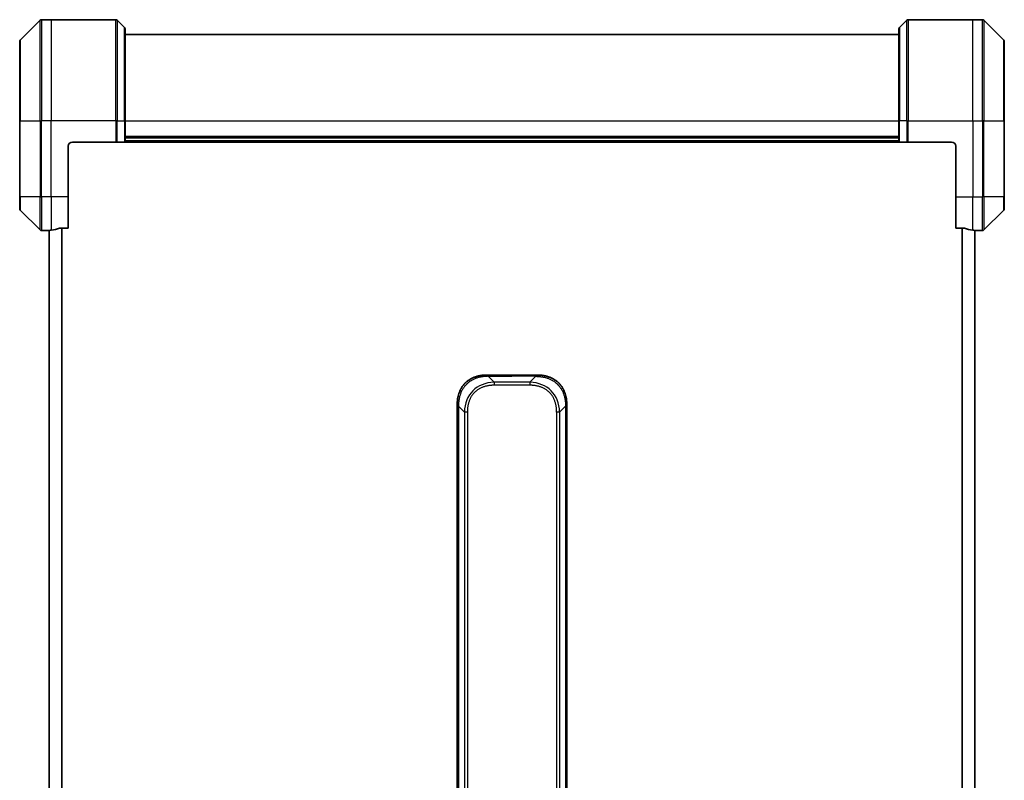
# Model space of a CAD drawing. Units: millimetres. Extents: x 87 to 12268, y 48 to 2577.
# Drawn here: x 3784 to 4018, y 2139 to 2319 of the extents above; entities that cross this region are included whole.
import ezdxf

# ---------------------------------------------------------------- set-up
doc = ezdxf.new("R2010")
doc.units = ezdxf.units.MM
doc.header["$LTSCALE"] = 6
doc.layers.add('Visible (ISO)', color=7, linetype='Continuous', lineweight=35)
doc.layers.add('Visible Narrow (ISO)', color=7, linetype='Continuous', lineweight=25)

msp = doc.modelspace()

# ---------------------------------------------------------------- linework, layer by layer
at = {"layer": 'Visible (ISO)'}
for p, q in [((3789.0667, 2319.204), (3784.3596, 2314.4969)), ((3791.7131, 2319.3505), (3789.4202, 2319.3505)), ((3807.006, 2319.3505), (3791.7131, 2319.3505)), ((3807.3596, 2319.204), (3809.0667, 2317.4969)), ((3994.5667, 2319.204), (3992.8596, 2317.4969)), ((3994.9202, 2319.3505), (4010.2131, 2319.3505)), ((4010.2131, 2319.3505), (4012.506, 2319.3505)), ((4017.5667, 2314.4969), (4012.8596, 2319.204)), ((3809.2131, 2317.1434), (3809.2131, 2295.3505)), ((3992.7131, 2295.3505), (3992.7131, 2317.1434)), ((3784.2131, 2295.3505), (3784.2131, 2314.1434)), ((3992.7131, 2315.8505), (3809.2131, 2315.8505)), ((4017.7131, 2314.1434), (4017.7131, 2295.3505)), ((3784.2131, 2295.3505), (3784.2131, 2277.3505)), ((3809.2131, 2290.3505), (3809.2131, 2295.3505)), ((3992.7131, 2295.3505), (3992.7131, 2290.3505)), ((4017.7131, 2277.3505), (4017.7131, 2295.3505)), ((3992.7131, 2291.3505), (3809.2131, 2291.3505)), ((3795.7131, 2277.3505), (3795.7131, 2289.3505)), ((3796.7131, 2290.3505), (3807.006, 2290.3505)), ((3807.3596, 2290.3505), (3807.006, 2290.3505)), ((3807.3596, 2290.3505), (3809.0667, 2290.3505)), ((3809.2131, 2290.3505), (3809.0667, 2290.3505)), ((3809.2131, 2290.3505), (3992.7131, 2290.3505)), ((3992.8596, 2290.3505), (3992.7131, 2290.3505)), ((3992.8596, 2290.3505), (3994.5667, 2290.3505)), ((3994.9202, 2290.3505), (3994.5667, 2290.3505)), ((4005.2131, 2290.3505), (3994.9202, 2290.3505)), ((4006.2131, 2289.3505), (4006.2131, 2277.3505)), ((3784.2131, 2274.5576), (3784.2131, 2277.3505)), ((3795.7131, 2277.3505), (3795.7131, 2269.9343)), ((4006.2131, 2269.9343), (4006.2131, 2277.3505)), ((4017.7131, 2277.3505), (4017.7131, 2274.5576)), ((3784.3596, 2274.204), (3789.0667, 2269.4969)), ((4012.8596, 2269.4969), (4017.5667, 2274.204)), ((3793.8217, 2269.9343), (3795.7131, 2269.9343)), ((4006.2131, 2269.9343), (4008.1045, 2269.9343)), ((3790.7131, 2269.3505), (3789.4202, 2269.3505)), ((3790.7131, 2269.3586), (3790.7131, 2269.3505)), ((3790.7131, 2269.3505), (3791.0131, 2269.3505)), ((3791.2131, 2269.3505), (3791.0131, 2269.3505)), ((3791.2131, 2269.4032), (3791.2131, 2001.2978)), ((4010.7131, 2001.2978), (4010.7131, 2269.4032)), ((4010.9131, 2269.3505), (4010.7131, 2269.3505)), ((4010.9131, 2269.3505), (4011.2131, 2269.3505)), ((4011.2131, 2269.3505), (4011.2131, 2269.3586)), ((4011.2131, 2269.3505), (4012.506, 2269.3505)), ((3895.0342, 2235.1005), (3900.9631, 2235.1005)), ((3906.892, 2235.1005), (3900.9631, 2235.1005)), ((3887.9631, 2228.0294), (3887.9631, 2223.0727)), ((3913.9631, 2228.0294), (3913.9631, 2223.0727)), ((3887.9631, 2223.0727), (3887.9631, 2216.7061)), ((3913.9631, 2223.0727), (3913.9631, 2216.7061)), ((3887.9631, 2216.7061), (3887.9631, 2135.3505)), ((3887.9631, 2216.7061), (3888.256, 2216.7061)), ((3913.9631, 2216.7061), (3913.6702, 2216.7061)), ((3913.9631, 2216.7061), (3913.9631, 2135.3505))]:
    msp.add_line(p, q, dxfattribs=at)
for centre, radius, start, end in [((3789.4202, 2318.8505), 0.5, 90, 135), ((3807.006, 2318.8505), 0.5, 45, 90), ((3994.9202, 2318.8505), 0.5, 90, 135), ((4012.506, 2318.8505), 0.5, 45, 90), ((3808.7131, 2317.1434), 0.5, 0, 45), ((3993.2131, 2317.1434), 0.5, 135, 180), ((3784.7131, 2314.1434), 0.5, 135, 180), ((4017.2131, 2314.1434), 0.5, 0, 45), ((3796.7131, 2289.3505), 1, 90, 180), ((4005.2131, 2289.3505), 1, 0, 90), ((3784.7131, 2274.5576), 0.5, 180, 225), ((4017.2131, 2274.5576), 0.5, 315, 0), ((3789.4202, 2269.8505), 0.5, 225, 270), ((4012.506, 2269.8505), 0.5, 270, 315)]:
    msp.add_arc(centre, radius, start, end, dxfattribs=at)
for centre, major_axis, start_param, end_param in [((3790.1131, 2277.3505), (9.6, 0), 4.87983706, 5.08742742), ((4011.8131, 2277.3505), (-9.6, 0), 1.19575789, 1.40334825), ((3790.1131, 2277.3505), (9.6, 0), 4.78620022, 4.87983706), ((4011.8131, 2277.3505), (-9.6, 0), 1.40334825, 1.49698509)]:
    msp.add_ellipse(centre, major_axis=major_axis, ratio=0.83333333, start_param=start_param, end_param=end_param, dxfattribs=at)
for points, knots in [([(3793.8217, 2269.9343), (3793.7834, 2269.9343), (3793.7429, 2269.9311), (3793.6779, 2269.9202), (3793.652, 2269.9138), (3793.6297, 2269.9065)], [0.093260715, 0.093260715, 0.093260715, 0.093260715, 0.1047444472, 0.1047444472, 0.1134564756, 0.1134564756, 0.1134564756, 0.1134564756]), ([(4008.2965, 2269.9065), (4008.2738, 2269.914), (4008.2471, 2269.9205), (4008.1819, 2269.9312), (4008.1421, 2269.9343), (4008.1045, 2269.9343)], [-0.0201836507, -0.0201836507, -0.0201836507, -0.0201836507, -0.0112759257, -0.0112759257, 0, 0, 0, 0]), ([(3790.821, 2269.3723), (3790.814, 2269.3718), (3790.8073, 2269.3714), (3790.7744, 2269.369), (3790.7513, 2269.3668), (3790.7206, 2269.3624), (3790.7131, 2269.3603), (3790.7131, 2269.3586)], [0.1103900742, 0.1103900742, 0.1103900742, 0.1103900742, 0.1130634845, 0.1130634845, 0.1243846834, 0.1243846834, 0.1357058823, 0.1357058823, 0.1357058823, 0.1357058823]), ([(4011.2131, 2269.3586), (4011.2131, 2269.3603), (4011.2056, 2269.3624), (4011.1749, 2269.3668), (4011.1518, 2269.369), (4011.1189, 2269.3714), (4011.1122, 2269.3718), (4011.1052, 2269.3723)], [0.1356732242, 0.1356732242, 0.1356732242, 0.1356732242, 0.1469944231, 0.1469944231, 0.158315622, 0.158315622, 0.1609890322, 0.1609890322, 0.1609890322, 0.1609890322]), ([(3895.0342, 2235.1005), (3895.0114, 2235.1005), (3894.9875, 2235.1004), (3894.9413, 2235.1001), (3894.9191, 2235.0999), (3894.8527, 2235.099), (3894.8087, 2235.0982), (3894.7575, 2235.0968), (3894.7508, 2235.0967), (3894.7046, 2235.0954), (3894.6655, 2235.0941), (3894.6014, 2235.0915), (3894.5765, 2235.0904), (3894.5249, 2235.088), (3894.498, 2235.0866), (3894.4582, 2235.0844), (3894.4453, 2235.0837), (3894.4163, 2235.082), (3894.3994, 2235.0809), (3894.3522, 2235.0779), (3894.3227, 2235.0758), (3894.2813, 2235.0728), (3894.2697, 2235.0719), (3894.2096, 2235.0672), (3894.1612, 2235.0631), (3894.1031, 2235.0577), (3894.0933, 2235.0567), (3893.9734, 2235.0452), (3893.8635, 2235.0326), (3893.7475, 2235.0171), (3893.7412, 2235.0162), (3893.6216, 2235), (3893.5086, 2234.9823), (3893.2772, 2234.9414), (3893.1589, 2234.9178), (3892.9229, 2234.8652), (3892.8053, 2234.8361), (3892.5783, 2234.7742), (3892.4688, 2234.7416), (3892.3537, 2234.7043), (3892.3472, 2234.7022), (3892.2255, 2234.6625), (3892.1112, 2234.6219), (3891.8966, 2234.5393), (3891.7961, 2234.4979), (3891.685, 2234.4488), (3891.6733, 2234.4436), (3891.5507, 2234.3886), (3891.4411, 2234.3358), (3891.2412, 2234.2322), (3891.1505, 2234.1824), (3891.0453, 2234.121), (3891.0294, 2234.1117), (3890.9089, 2234.04), (3890.8059, 2233.9745), (3890.6236, 2233.8506), (3890.5435, 2233.7933), (3890.4461, 2233.7197), (3890.4274, 2233.7054), (3890.3121, 2233.6161), (3890.2179, 2233.5383), (3890.0803, 2233.4172), (3890.035, 2233.3761), (3889.9793, 2233.3238), (3889.9682, 2233.3133), (3889.9447, 2233.2909), (3889.9324, 2233.2791), (3889.9159, 2233.2631), (3889.9063, 2233.2537), (3889.8912, 2233.239), (3889.8749, 2233.2229), (3889.8641, 2233.2121), (3889.8479, 2233.1959), (3889.8264, 2233.1742), (3889.805, 2233.1524), (3889.7731, 2233.1195), (3889.7521, 2233.0974), (3889.6893, 2233.0306), (3889.6482, 2232.9854), (3889.5446, 2232.8678), (3889.4832, 2232.7945), (3889.4071, 2232.699), (3889.3906, 2232.6781), (3889.2996, 2232.5605), (3889.2278, 2232.4617), (3889.1041, 2232.2799), (3889.0511, 2232.1978), (3888.9875, 2232.0937), (3888.9749, 2232.0729), (3888.9002, 2231.9474), (3888.841, 2231.8409), (3888.7391, 2231.6444), (3888.6954, 2231.5551), (3888.6445, 2231.4446), (3888.6353, 2231.4244), (3888.5764, 2231.2932), (3888.5297, 2231.181), (3888.4498, 2230.9737), (3888.4157, 2230.879), (3888.377, 2230.764), (3888.3705, 2230.7444), (3888.295, 2230.5133), (3888.2356, 2230.2986), (3888.1811, 2230.0627), (3888.1768, 2230.0437), (3888.1462, 2229.9068), (3888.1226, 2229.7883), (3888.0837, 2229.5692), (3888.0678, 2229.4686), (3888.051, 2229.3491), (3888.0485, 2229.3305), (3888.0324, 2229.2108), (3888.0207, 2229.1097), (3888.0087, 2228.9898), (3888.0069, 2228.9712), (3888.0024, 2228.9226), (3887.9997, 2228.8926), (3887.9963, 2228.8512), (3887.9953, 2228.8398), (3887.9929, 2228.8096), (3887.9915, 2228.7912), (3887.989, 2228.7577), (3887.9879, 2228.7428), (3887.9859, 2228.7128), (3887.9849, 2228.6978), (3887.9832, 2228.6718), (3887.9825, 2228.6608), (3887.9816, 2228.6463), (3887.9814, 2228.6429), (3887.9804, 2228.6262), (3887.9796, 2228.6127), (3887.9773, 2228.5726), (3887.976, 2228.546), (3887.9735, 2228.4954), (3887.9725, 2228.4713), (3887.9699, 2228.4087), (3887.9686, 2228.3703), (3887.9672, 2228.3235), (3887.967, 2228.3154), (3887.9656, 2228.2616), (3887.9647, 2228.2162), (3887.9637, 2228.1481), (3887.9635, 2228.1253), (3887.9632, 2228.0778), (3887.9631, 2228.0531), (3887.9631, 2228.0294)], [0, 0, 0, 0, 0.00603093, 0.00603093, 0.01200082, 0.01200082, 0.02386453, 0.02386453, 0.0256517, 0.0256517, 0.03613138, 0.03613138, 0.04274016, 0.04274016, 0.04983235, 0.04983235, 0.05322303, 0.05322303, 0.05754644, 0.05754644, 0.0655788, 0.0655788, 0.06869046, 0.06869046, 0.08156439, 0.08156439, 0.08417983, 0.08417983, 0.11351507, 0.11351507, 0.11519956, 0.11519956, 0.14549648, 0.14549648, 0.17747096, 0.17747096, 0.20949575, 0.20949575, 0.23975641, 0.23975641, 0.24155998, 0.24155998, 0.27369023, 0.27369023, 0.30250814, 0.30250814, 0.30588615, 0.30588615, 0.33812709, 0.33812709, 0.36554526, 0.36554526, 0.3704056, 0.3704056, 0.40272297, 0.40272297, 0.4288146, 0.4288146, 0.43507034, 0.43507034, 0.46743781, 0.46743781, 0.48363607, 0.48363607, 0.48768525, 0.48768525, 0.49222443, 0.49222443, 0.49375923, 0.49578394, 0.49780875, 0.4998336, 0.4998336, 0.50387997, 0.50792604, 0.50792604, 0.51601838, 0.51601838, 0.53220268, 0.53220268, 0.55753216, 0.55753216, 0.56457512, 0.56457512, 0.59692782, 0.59692782, 0.62282899, 0.62282899, 0.6292513, 0.6292513, 0.66153724, 0.66153724, 0.68789286, 0.68789286, 0.69378262, 0.69378262, 0.72598258, 0.72598258, 0.75266521, 0.75266521, 0.75813556, 0.75813556, 0.81713068, 0.81713068, 0.82230116, 0.82230116, 0.85432155, 0.85432155, 0.88131133, 0.88131133, 0.88631061, 0.88631061, 0.91331134, 0.91331134, 0.91826749, 0.91826749, 0.92625167, 0.92625167, 0.92928915, 0.92928915, 0.9342914, 0.9342914, 0.93829671, 0.93829671, 0.94218101, 0.94218101, 0.94512943, 0.94512943, 0.94602349, 0.94602349, 0.94957856, 0.94957856, 0.95661043, 0.95661043, 0.96301317, 0.96301317, 0.97327411, 0.97327411, 0.97543021, 0.97543021, 0.98763403, 0.98763403, 0.99371993, 0.99371993, 1, 1, 1, 1]), ([(3895.3271, 2234.8076), (3895.3271, 2234.82), (3895.326, 2234.8323), (3895.3238, 2234.8442), (3895.3217, 2234.856), (3895.3186, 2234.8674), (3895.3146, 2234.8784), (3895.3107, 2234.8894), (3895.3059, 2234.9), (3895.3003, 2234.9102), (3895.2947, 2234.9204), (3895.2885, 2234.9302), (3895.2816, 2234.9396), (3895.268, 2234.9583), (3895.2519, 2234.9754), (3895.2346, 2234.9909), (3895.2174, 2235.0062), (3895.199, 2235.0199), (3895.1806, 2235.032), (3895.1622, 2235.044), (3895.1438, 2235.0544), (3895.1266, 2235.0631), (3895.1093, 2235.0718), (3895.0933, 2235.0789), (3895.0796, 2235.0844), (3895.0728, 2235.0872), (3895.0665, 2235.0896), (3895.061, 2235.0916), (3895.0554, 2235.0937), (3895.0506, 2235.0953), (3895.0466, 2235.0966), (3895.0426, 2235.098), (3895.0395, 2235.0989), (3895.0374, 2235.0996), (3895.0353, 2235.1002), (3895.0342, 2235.1005), (3895.0342, 2235.1005)], [0, 0, 0, 0, 0.06393414, 0.06393414, 0.06393414, 0.12727971, 0.12727971, 0.12727971, 0.19013505, 0.19013505, 0.19013505, 0.25259143, 0.25259143, 0.25259143, 0.37659236, 0.37659236, 0.37659236, 0.49998231, 0.49998231, 0.49998231, 0.62337432, 0.62337432, 0.62337432, 0.74738158, 0.74738158, 0.74738158, 0.8098428, 0.8098428, 0.8098428, 0.87270421, 0.87270421, 0.87270421, 0.93605712, 0.93605712, 0.93605712, 1, 1, 1, 1]), ([(3906.5991, 2234.8076), (3906.5991, 2234.82), (3906.6003, 2234.8323), (3906.6024, 2234.8442), (3906.6045, 2234.856), (3906.6076, 2234.8674), (3906.6116, 2234.8784), (3906.6155, 2234.8894), (3906.6204, 2234.9), (3906.6259, 2234.9102), (3906.6315, 2234.9204), (3906.6377, 2234.9302), (3906.6446, 2234.9396), (3906.6583, 2234.9583), (3906.6743, 2234.9754), (3906.6916, 2234.9909), (3906.7088, 2235.0062), (3906.7272, 2235.0199), (3906.7456, 2235.032), (3906.764, 2235.044), (3906.7824, 2235.0544), (3906.7996, 2235.0631), (3906.8169, 2235.0718), (3906.8329, 2235.0789), (3906.8466, 2235.0844), (3906.8534, 2235.0872), (3906.8597, 2235.0896), (3906.8653, 2235.0916), (3906.8708, 2235.0937), (3906.8756, 2235.0953), (3906.8796, 2235.0966), (3906.8836, 2235.098), (3906.8867, 2235.0989), (3906.8888, 2235.0996), (3906.8909, 2235.1002), (3906.892, 2235.1005), (3906.892, 2235.1005)], [0, 0, 0, 0, 0.06393414, 0.06393414, 0.06393414, 0.12727971, 0.12727971, 0.12727971, 0.19013505, 0.19013505, 0.19013505, 0.25259143, 0.25259143, 0.25259143, 0.37659236, 0.37659236, 0.37659236, 0.49998231, 0.49998231, 0.49998231, 0.62337432, 0.62337432, 0.62337432, 0.74738158, 0.74738158, 0.74738158, 0.8098428, 0.8098428, 0.8098428, 0.87270421, 0.87270421, 0.87270421, 0.93605712, 0.93605712, 0.93605712, 1, 1, 1, 1]), ([(3906.892, 2235.1005), (3906.9148, 2235.1005), (3906.9387, 2235.1004), (3906.9849, 2235.1001), (3907.0071, 2235.0999), (3907.0735, 2235.099), (3907.1175, 2235.0982), (3907.1687, 2235.0968), (3907.1754, 2235.0967), (3907.2216, 2235.0954), (3907.2607, 2235.0941), (3907.3248, 2235.0915), (3907.3497, 2235.0904), (3907.4013, 2235.088), (3907.4282, 2235.0866), (3907.468, 2235.0844), (3907.4809, 2235.0837), (3907.5099, 2235.082), (3907.5268, 2235.0809), (3907.574, 2235.0779), (3907.6035, 2235.0758), (3907.6449, 2235.0728), (3907.6565, 2235.0719), (3907.7166, 2235.0672), (3907.765, 2235.0631), (3907.8231, 2235.0577), (3907.8329, 2235.0567), (3907.9529, 2235.0452), (3908.0627, 2235.0326), (3908.1787, 2235.0171), (3908.185, 2235.0162), (3908.3046, 2235), (3908.4176, 2234.9823), (3908.649, 2234.9414), (3908.7673, 2234.9178), (3909.0033, 2234.8652), (3909.1209, 2234.8361), (3909.3479, 2234.7742), (3909.4574, 2234.7416), (3909.5725, 2234.7043), (3909.579, 2234.7022), (3909.7007, 2234.6625), (3909.815, 2234.6219), (3910.0296, 2234.5393), (3910.1301, 2234.4979), (3910.2412, 2234.4488), (3910.2529, 2234.4436), (3910.3755, 2234.3886), (3910.4851, 2234.3358), (3910.685, 2234.2322), (3910.7757, 2234.1824), (3910.881, 2234.121), (3910.8968, 2234.1117), (3911.0173, 2234.04), (3911.1203, 2233.9745), (3911.3026, 2233.8506), (3911.3827, 2233.7933), (3911.4801, 2233.7197), (3911.4988, 2233.7054), (3911.6141, 2233.6161), (3911.7084, 2233.5383), (3911.8459, 2233.4172), (3911.8912, 2233.3761), (3911.9469, 2233.3238), (3911.958, 2233.3133), (3911.9815, 2233.2909), (3911.9938, 2233.2791), (3912.0103, 2233.2631), (3912.0199, 2233.2537), (3912.035, 2233.239), (3912.0513, 2233.2229), (3912.0621, 2233.2121), (3912.0783, 2233.1959), (3912.0998, 2233.1742), (3912.1212, 2233.1524), (3912.1531, 2233.1195), (3912.1742, 2233.0974), (3912.2369, 2233.0306), (3912.278, 2232.9854), (3912.3816, 2232.8678), (3912.443, 2232.7945), (3912.5191, 2232.699), (3912.5356, 2232.6781), (3912.6266, 2232.5605), (3912.6984, 2232.4617), (3912.8221, 2232.2799), (3912.8751, 2232.1978), (3912.9387, 2232.0937), (3912.9513, 2232.0729), (3913.026, 2231.9474), (3913.0852, 2231.8409), (3913.1871, 2231.6444), (3913.2308, 2231.5551), (3913.2817, 2231.4446), (3913.2909, 2231.4244), (3913.3498, 2231.2932), (3913.3965, 2231.181), (3913.4764, 2230.9737), (3913.5105, 2230.879), (3913.5492, 2230.764), (3913.5557, 2230.7444), (3913.6312, 2230.5133), (3913.6906, 2230.2986), (3913.7451, 2230.0627), (3913.7494, 2230.0437), (3913.78, 2229.9068), (3913.8036, 2229.7883), (3913.8425, 2229.5692), (3913.8584, 2229.4686), (3913.8752, 2229.3491), (3913.8778, 2229.3305), (3913.8938, 2229.2108), (3913.9055, 2229.1097), (3913.9175, 2228.9898), (3913.9193, 2228.9712), (3913.9238, 2228.9226), (3913.9265, 2228.8926), (3913.9299, 2228.8512), (3913.9309, 2228.8398), (3913.9333, 2228.8096), (3913.9347, 2228.7912), (3913.9372, 2228.7577), (3913.9383, 2228.7428), (3913.9403, 2228.7128), (3913.9413, 2228.6978), (3913.943, 2228.6718), (3913.9437, 2228.6608), (3913.9446, 2228.6463), (3913.9448, 2228.6429), (3913.9458, 2228.6262), (3913.9466, 2228.6127), (3913.9489, 2228.5726), (3913.9502, 2228.546), (3913.9527, 2228.4954), (3913.9537, 2228.4713), (3913.9563, 2228.4087), (3913.9576, 2228.3703), (3913.959, 2228.3235), (3913.9592, 2228.3154), (3913.9606, 2228.2616), (3913.9615, 2228.2162), (3913.9625, 2228.1481), (3913.9627, 2228.1253), (3913.963, 2228.0778), (3913.9631, 2228.0531), (3913.9631, 2228.0294)], [0, 0, 0, 0, 0.00603093, 0.00603093, 0.01200082, 0.01200082, 0.02386453, 0.02386453, 0.0256517, 0.0256517, 0.03613138, 0.03613138, 0.04274016, 0.04274016, 0.04983235, 0.04983235, 0.05322303, 0.05322303, 0.05754644, 0.05754644, 0.0655788, 0.0655788, 0.06869046, 0.06869046, 0.08156439, 0.08156439, 0.08417983, 0.08417983, 0.11351507, 0.11351507, 0.11519956, 0.11519956, 0.14549648, 0.14549648, 0.17747096, 0.17747096, 0.20949575, 0.20949575, 0.23975641, 0.23975641, 0.24155998, 0.24155998, 0.27369023, 0.27369023, 0.30250814, 0.30250814, 0.30588615, 0.30588615, 0.33812709, 0.33812709, 0.36554526, 0.36554526, 0.3704056, 0.3704056, 0.40272297, 0.40272297, 0.4288146, 0.4288146, 0.43507034, 0.43507034, 0.46743781, 0.46743781, 0.48363607, 0.48363607, 0.48768525, 0.48768525, 0.49222443, 0.49222443, 0.49375923, 0.49578394, 0.49780875, 0.4998336, 0.4998336, 0.50387997, 0.50792604, 0.50792604, 0.51601838, 0.51601838, 0.53220268, 0.53220268, 0.55753216, 0.55753216, 0.56457512, 0.56457512, 0.59692782, 0.59692782, 0.62282899, 0.62282899, 0.6292513, 0.6292513, 0.66153724, 0.66153724, 0.68789286, 0.68789286, 0.69378262, 0.69378262, 0.72598258, 0.72598258, 0.75266521, 0.75266521, 0.75813556, 0.75813556, 0.81713068, 0.81713068, 0.82230116, 0.82230116, 0.85432155, 0.85432155, 0.88131133, 0.88131133, 0.88631061, 0.88631061, 0.91331134, 0.91331134, 0.91826749, 0.91826749, 0.92625167, 0.92625167, 0.92928915, 0.92928915, 0.9342914, 0.9342914, 0.93829671, 0.93829671, 0.94218101, 0.94218101, 0.94512943, 0.94512943, 0.94602349, 0.94602349, 0.94957856, 0.94957856, 0.95661043, 0.95661043, 0.96301317, 0.96301317, 0.97327411, 0.97327411, 0.97543021, 0.97543021, 0.98763403, 0.98763403, 0.99371993, 0.99371993, 1, 1, 1, 1]), ([(3887.9631, 2228.0294), (3887.9631, 2228.0297), (3887.9634, 2228.0288), (3887.9647, 2228.025), (3887.9656, 2228.0221), (3887.9682, 2228.0144), (3887.9699, 2228.0097), (3887.9739, 2227.9988), (3887.9763, 2227.9926), (3887.9846, 2227.9723), (3887.9917, 2227.9563), (3888.0091, 2227.9217), (3888.0195, 2227.9032), (3888.0435, 2227.8661), (3888.0573, 2227.8475), (3888.0881, 2227.8126), (3888.1052, 2227.7964), (3888.1333, 2227.7756), (3888.1431, 2227.7693), (3888.1636, 2227.758), (3888.1742, 2227.7531), (3888.1962, 2227.7451), (3888.2076, 2227.742), (3888.2313, 2227.7377), (3888.2436, 2227.7365), (3888.256, 2227.7365)], [0, 0, 0, 0, 0.06389862, 0.06389862, 0.12721911, 0.12721911, 0.19005817, 0.19005817, 0.25250562, 0.25250562, 0.37650585, 0.37650585, 0.49991093, 0.49991093, 0.62332646, 0.62332646, 0.74735854, 0.74735854, 0.80983041, 0.80983041, 0.87269995, 0.87269995, 0.93605741, 0.93605741, 1, 1, 1, 1]), ([(3913.9631, 2228.0294), (3913.9631, 2228.0297), (3913.9628, 2228.0288), (3913.9615, 2228.025), (3913.9606, 2228.0221), (3913.958, 2228.0144), (3913.9563, 2228.0097), (3913.9523, 2227.9988), (3913.9499, 2227.9926), (3913.9416, 2227.9723), (3913.9345, 2227.9563), (3913.9171, 2227.9217), (3913.9067, 2227.9032), (3913.8827, 2227.8661), (3913.8689, 2227.8475), (3913.8381, 2227.8126), (3913.821, 2227.7964), (3913.7929, 2227.7756), (3913.7831, 2227.7693), (3913.7626, 2227.758), (3913.752, 2227.7531), (3913.73, 2227.7451), (3913.7186, 2227.742), (3913.6949, 2227.7377), (3913.6826, 2227.7365), (3913.6702, 2227.7365)], [0, 0, 0, 0, 0.06389862, 0.06389862, 0.12721911, 0.12721911, 0.19005817, 0.19005817, 0.25250562, 0.25250562, 0.37650585, 0.37650585, 0.49991093, 0.49991093, 0.62332646, 0.62332646, 0.74735854, 0.74735854, 0.80983041, 0.80983041, 0.87269995, 0.87269995, 0.93605741, 0.93605741, 1, 1, 1, 1])]:
    msp.add_open_spline(points, degree=3, knots=knots, dxfattribs=at)
at = {"layer": 'Visible Narrow (ISO)'}
for p, q in [((3789.0667, 2295.3505), (3789.0667, 2319.204)), ((3789.4202, 2319.3505), (3789.4202, 2295.3505)), ((3791.7131, 2319.3505), (3791.7131, 2295.3505)), ((3807.006, 2295.3505), (3807.006, 2319.3505)), ((3807.3596, 2319.204), (3807.3596, 2295.3505)), ((3994.5667, 2295.3505), (3994.5667, 2319.204)), ((3994.9202, 2319.3505), (3994.9202, 2295.3505)), ((4010.2131, 2295.3505), (4010.2131, 2319.3505)), ((4012.506, 2295.3505), (4012.506, 2319.3505)), ((4012.8596, 2319.204), (4012.8596, 2295.3505)), ((3809.0667, 2295.3505), (3809.0667, 2317.4969)), ((3992.8596, 2317.4969), (3992.8596, 2295.3505)), ((3784.3596, 2314.4969), (3784.3596, 2295.3505)), ((4017.5667, 2295.3505), (4017.5667, 2314.4969)), ((3784.3596, 2295.3505), (3784.2131, 2295.3505)), ((3784.3596, 2277.3505), (3784.3596, 2295.3505)), ((3784.3596, 2295.3505), (3789.0667, 2295.3505)), ((3789.0667, 2295.3505), (3789.0667, 2277.3505)), ((3789.0667, 2295.3505), (3789.4202, 2295.3505)), ((3791.7131, 2295.3505), (3789.4202, 2295.3505)), ((3789.4202, 2277.3505), (3789.4202, 2295.3505)), ((3807.006, 2295.3505), (3791.7131, 2295.3505)), ((3791.7131, 2277.3505), (3791.7131, 2295.3505)), ((3807.006, 2295.3505), (3807.006, 2290.3505)), ((3807.3596, 2295.3505), (3807.006, 2295.3505)), ((3807.3596, 2290.3505), (3807.3596, 2295.3505)), ((3807.3596, 2295.3505), (3809.0667, 2295.3505)), ((3809.0667, 2295.3505), (3809.2131, 2295.3505)), ((3809.0667, 2295.3505), (3809.0667, 2290.3505)), ((3809.2131, 2295.3505), (3992.7131, 2295.3505)), ((3992.8596, 2295.3505), (3992.7131, 2295.3505)), ((3992.8596, 2290.3505), (3992.8596, 2295.3505)), ((3994.5667, 2295.3505), (3992.8596, 2295.3505)), ((3994.5667, 2295.3505), (3994.9202, 2295.3505)), ((3994.5667, 2295.3505), (3994.5667, 2290.3505)), ((3994.9202, 2295.3505), (4010.2131, 2295.3505)), ((3994.9202, 2290.3505), (3994.9202, 2295.3505)), ((4010.2131, 2295.3505), (4010.2131, 2277.3505)), ((4010.2131, 2295.3505), (4012.506, 2295.3505)), ((4012.506, 2295.3505), (4012.506, 2277.3505)), ((4012.8596, 2295.3505), (4012.506, 2295.3505)), ((4012.8596, 2277.3505), (4012.8596, 2295.3505)), ((4012.8596, 2295.3505), (4017.5667, 2295.3505)), ((4017.7131, 2295.3505), (4017.5667, 2295.3505)), ((4017.5667, 2295.3505), (4017.5667, 2277.3505)), ((3992.7131, 2291.6505), (3809.2131, 2291.6505)), ((3992.7131, 2290.6505), (3809.2131, 2290.6505)), ((3784.3596, 2277.3505), (3784.2131, 2277.3505)), ((3784.3596, 2277.3505), (3784.3596, 2274.204)), ((3789.0667, 2277.3505), (3784.3596, 2277.3505)), ((3789.0667, 2269.4969), (3789.0667, 2277.3505)), ((3789.0667, 2277.3505), (3789.4202, 2277.3505)), ((3791.7131, 2277.3505), (3789.4202, 2277.3505)), ((3789.4202, 2277.3505), (3789.4202, 2269.3505)), ((3795.7131, 2277.3505), (3791.7131, 2277.3505)), ((3791.7131, 2277.3505), (3791.7131, 2269.4624)), ((4006.2131, 2277.3505), (4010.2131, 2277.3505)), ((4010.2131, 2269.4624), (4010.2131, 2277.3505)), ((4010.2131, 2277.3505), (4012.506, 2277.3505)), ((4012.8596, 2277.3505), (4012.506, 2277.3505)), ((4012.506, 2269.3505), (4012.506, 2277.3505)), ((4012.8596, 2277.3505), (4012.8596, 2269.4969)), ((4017.5667, 2277.3505), (4012.8596, 2277.3505)), ((4017.5667, 2277.3505), (4017.7131, 2277.3505)), ((4017.5667, 2274.204), (4017.5667, 2277.3505)), ((3794.1297, 2269.9343), (3794.1297, 2000.7667)), ((3794.3217, 2000.7667), (3794.3217, 2269.9343)), ((4007.6045, 2269.9343), (4007.6045, 2000.7667)), ((4007.7965, 2000.7667), (4007.7965, 2269.9343)), ((3791.0131, 2269.3505), (3791.0131, 2269.3857)), ((3791.321, 2001.2869), (3791.321, 2269.4141)), ((4010.6052, 2269.4141), (4010.6052, 2001.2869)), ((4010.9131, 2269.3857), (4010.9131, 2269.3505)), ((3895.3271, 2234.8076), (3896.7413, 2233.3934)), ((3895.3271, 2234.8076), (3900.9631, 2234.8076)), ((3900.9631, 2235.1005), (3900.9631, 2234.8076)), ((3906.5991, 2234.8076), (3900.9631, 2234.8076)), ((3906.5991, 2234.8076), (3905.1849, 2233.3934)), ((3896.7413, 2233.3934), (3896.7413, 2232.6863)), ((3905.1849, 2233.3934), (3896.7413, 2233.3934)), ((3905.1849, 2232.6863), (3896.7413, 2232.6863)), ((3905.1849, 2233.3934), (3905.1849, 2232.6863)), ((3888.256, 2227.7365), (3889.6702, 2226.3223)), ((3888.256, 2227.7365), (3888.256, 2223.0727)), ((3913.6702, 2227.7365), (3912.256, 2226.3223)), ((3913.6702, 2227.7365), (3913.6702, 2223.0727)), ((3889.6702, 2226.3223), (3889.6702, 2044.3787)), ((3890.3773, 2226.3223), (3890.3773, 2044.3787)), ((3911.5489, 2226.3223), (3911.5489, 2223.0727)), ((3912.256, 2226.3223), (3912.256, 2044.3787)), ((3887.9631, 2223.0727), (3888.256, 2223.0727)), ((3888.256, 2223.0727), (3888.256, 2216.7061)), ((3911.5489, 2223.0727), (3911.5489, 2047.6283)), ((3913.6702, 2223.0727), (3913.6702, 2216.7061)), ((3913.9631, 2223.0727), (3913.6702, 2223.0727)), ((3888.256, 2216.7061), (3888.256, 2135.3505)), ((3913.6702, 2216.7061), (3913.6702, 2135.3505))]:
    msp.add_line(p, q, dxfattribs=at)
for centre, major_axis, ratio, start_param, end_param in [((3903.1055, 2219.9581), (-11.4312, 11.4312), 0.61858116, 5.75959333, 6.80677728), ((3898.8207, 2219.9581), (-11.4312, -11.4312), 0.61858116, 2.61800068, 3.66518463), ((3890.3773, 2226.3223), (-1, 0), 0.00001006, 4.71238906, 5.49778688), ((3911.5489, 2226.3223), (-1, 0), 0.00001006, 3.92699074, 4.7123889)]:
    msp.add_ellipse(centre, major_axis=major_axis, ratio=ratio, start_param=start_param, end_param=end_param, dxfattribs=at)
for points, knots in [([(3895.3271, 2234.8076), (3895.2913, 2234.8064), (3895.2554, 2234.8051), (3895.1829, 2234.8025), (3895.1463, 2234.8011), (3895.0354, 2234.7967), (3894.9613, 2234.7934), (3894.876, 2234.7892), (3894.865, 2234.7886), (3894.7927, 2234.7849), (3894.7315, 2234.7814), (3894.6556, 2234.7765), (3894.6409, 2234.7755), (3894.6067, 2234.7731), (3894.5871, 2234.7717), (3894.5353, 2234.7679), (3894.5031, 2234.7654), (3894.4574, 2234.7614), (3894.4439, 2234.7602), (3894.4143, 2234.7574), (3894.3983, 2234.7559), (3894.3701, 2234.7531), (3894.358, 2234.7518), (3894.3291, 2234.7488), (3894.3123, 2234.747), (3894.2842, 2234.744), (3894.2731, 2234.7427), (3894.2153, 2234.7362), (3894.1688, 2234.7306), (3894.1129, 2234.7234), (3894.1035, 2234.7222), (3893.9886, 2234.707), (3893.8833, 2234.6913), (3893.7723, 2234.6726), (3893.7663, 2234.6716), (3893.6523, 2234.6521), (3893.5446, 2234.6316), (3893.3246, 2234.5851), (3893.2123, 2234.5589), (3892.9894, 2234.5017), (3892.8787, 2234.4706), (3892.6654, 2234.4054), (3892.5627, 2234.3716), (3892.4549, 2234.3333), (3892.4488, 2234.3311), (3892.3353, 2234.2904), (3892.2287, 2234.2494), (3892.0292, 2234.1666), (3891.936, 2234.1254), (3891.8331, 2234.077), (3891.8223, 2234.0719), (3891.7092, 2234.018), (3891.6081, 2233.9665), (3891.424, 2233.8664), (3891.3407, 2233.8186), (3891.244, 2233.76), (3891.2295, 2233.7511), (3891.1191, 2233.6829), (3891.0247, 2233.621), (3890.8579, 2233.5044), (3890.7846, 2233.4507), (3890.6955, 2233.382), (3890.6783, 2233.3686), (3890.573, 2233.2856), (3890.4868, 2233.2135), (3890.3607, 2233.1015), (3890.3193, 2233.0636), (3890.2682, 2233.0155), (3890.258, 2233.0058), (3890.2364, 2232.9852), (3890.2251, 2232.9743), (3890.21, 2232.9596), (3890.2012, 2232.951), (3890.1874, 2232.9374), (3890.1724, 2232.9226), (3890.1525, 2232.9028), (3890.1278, 2232.8779), (3890.1081, 2232.8579), (3890.0788, 2232.8277), (3890.0594, 2232.8074), (3890.0017, 2232.7462), (3889.9637, 2232.7048), (3889.868, 2232.5971), (3889.8111, 2232.53), (3889.7404, 2232.4427), (3889.7251, 2232.4235), (3889.6403, 2232.316), (3889.5731, 2232.2256), (3889.4568, 2232.0593), (3889.4068, 2231.984), (3889.3464, 2231.8887), (3889.3345, 2231.8697), (3889.2632, 2231.7544), (3889.2065, 2231.6565), (3889.1081, 2231.4758), (3889.0656, 2231.3934), (3889.0157, 2231.2915), (3889.0067, 2231.2728), (3888.9488, 2231.1514), (3888.9025, 2231.0473), (3888.8225, 2230.8548), (3888.788, 2230.7666), (3888.7486, 2230.6594), (3888.7419, 2230.6411), (3888.6642, 2230.4243), (3888.6019, 2230.2226), (3888.5431, 2230.0007), (3888.5385, 2229.9828), (3888.5051, 2229.8531), (3888.4789, 2229.7408), (3888.4349, 2229.5326), (3888.4164, 2229.4368), (3888.3964, 2229.3229), (3888.3933, 2229.305), (3888.374, 2229.1906), (3888.3593, 2229.0937), (3888.3439, 2228.9788), (3888.3415, 2228.9609), (3888.3355, 2228.9142), (3888.3319, 2228.8854), (3888.3272, 2228.8456), (3888.3259, 2228.8346), (3888.3226, 2228.8058), (3888.3206, 2228.7879), (3888.317, 2228.7555), (3888.3155, 2228.741), (3888.3124, 2228.7119), (3888.3109, 2228.6973), (3888.3083, 2228.6708), (3888.3072, 2228.659), (3888.3058, 2228.6434), (3888.3054, 2228.6397), (3888.3037, 2228.6204), (3888.3023, 2228.6048), (3888.2982, 2228.5554), (3888.2956, 2228.5216), (3888.2919, 2228.4719), (3888.2908, 2228.4561), (3888.2885, 2228.4222), (3888.2873, 2228.4042), (3888.2823, 2228.3271), (3888.2789, 2228.2681), (3888.2751, 2228.1962), (3888.2745, 2228.1833), (3888.2701, 2228.0972), (3888.2669, 2228.0241), (3888.2625, 2227.9152), (3888.2611, 2227.8795), (3888.2585, 2227.808), (3888.2572, 2227.7723), (3888.256, 2227.7365)], [0, 0, 0, 0, 0.00951843, 0.00951843, 0.01927017, 0.01927017, 0.03897756, 0.03897756, 0.04192115, 0.04192115, 0.05819961, 0.05819961, 0.06210716, 0.06210716, 0.0673145, 0.0673145, 0.07589045, 0.07589045, 0.07949473, 0.07949473, 0.08378297, 0.08378297, 0.08700508, 0.08700508, 0.09150359, 0.09150359, 0.09449125, 0.09449125, 0.10692923, 0.10692923, 0.1094537, 0.1094537, 0.13771659, 0.13771659, 0.13933656, 0.13933656, 0.168411, 0.168411, 0.19896324, 0.19896324, 0.22943128, 0.22943128, 0.2581017, 0.2581017, 0.2598073, 0.2598073, 0.29010163, 0.29010163, 0.31714072, 0.31714072, 0.32030271, 0.32030271, 0.35040524, 0.35040524, 0.375904, 0.375904, 0.38041489, 0.38041489, 0.4103459, 0.4103459, 0.43444291, 0.43444291, 0.44021323, 0.44021323, 0.47003429, 0.47003429, 0.48494369, 0.48494369, 0.48866986, 0.48866986, 0.49284669, 0.49284669, 0.49425893, 0.49612193, 0.49798503, 0.49984815, 0.50357136, 0.50729437, 0.50729437, 0.51474107, 0.51474107, 0.52963783, 0.52963783, 0.55297, 0.55297, 0.5594638, 0.5594638, 0.58933565, 0.58933565, 0.61331518, 0.61331518, 0.6192715, 0.6192715, 0.64928674, 0.64928674, 0.67388392, 0.67388392, 0.67939323, 0.67939323, 0.7095977, 0.7095977, 0.73473574, 0.73473574, 0.73990333, 0.73990333, 0.79588224, 0.79588224, 0.8008112, 0.8008112, 0.83141419, 0.83141419, 0.85731042, 0.85731042, 0.86211705, 0.86211705, 0.88812643, 0.88812643, 0.89290995, 0.89290995, 0.90062179, 0.90062179, 0.9035569, 0.9035569, 0.90833924, 0.90833924, 0.9122001, 0.9122001, 0.91610966, 0.91610966, 0.91926425, 0.91926425, 0.92025821, 0.92025821, 0.92440673, 0.92440673, 0.93342038, 0.93342038, 0.93763073, 0.93763073, 0.94243407, 0.94243407, 0.95812979, 0.95812979, 0.96156293, 0.96156293, 0.98100212, 0.98100212, 0.99050094, 0.99050094, 1, 1, 1, 1]), ([(3906.5991, 2234.8076), (3906.6349, 2234.8064), (3906.6708, 2234.8051), (3906.7433, 2234.8025), (3906.78, 2234.8011), (3906.8908, 2234.7967), (3906.965, 2234.7934), (3907.0502, 2234.7892), (3907.0612, 2234.7886), (3907.1335, 2234.7849), (3907.1947, 2234.7814), (3907.2706, 2234.7765), (3907.2853, 2234.7755), (3907.3195, 2234.7731), (3907.3391, 2234.7717), (3907.3909, 2234.7679), (3907.4231, 2234.7654), (3907.4688, 2234.7614), (3907.4823, 2234.7602), (3907.5119, 2234.7574), (3907.528, 2234.7559), (3907.5561, 2234.7531), (3907.5682, 2234.7518), (3907.5971, 2234.7488), (3907.6139, 2234.747), (3907.642, 2234.744), (3907.6531, 2234.7427), (3907.7109, 2234.7362), (3907.7574, 2234.7306), (3907.8133, 2234.7234), (3907.8227, 2234.7222), (3907.9377, 2234.707), (3908.0429, 2234.6913), (3908.1539, 2234.6726), (3908.16, 2234.6716), (3908.274, 2234.6521), (3908.3816, 2234.6316), (3908.6016, 2234.5851), (3908.7139, 2234.5589), (3908.9368, 2234.5017), (3909.0475, 2234.4706), (3909.2608, 2234.4054), (3909.3635, 2234.3716), (3909.4713, 2234.3333), (3909.4774, 2234.3311), (3909.5909, 2234.2904), (3909.6975, 2234.2494), (3909.897, 2234.1666), (3909.9902, 2234.1254), (3910.0931, 2234.077), (3910.1039, 2234.0719), (3910.217, 2234.018), (3910.3181, 2233.9665), (3910.5022, 2233.8664), (3910.5855, 2233.8186), (3910.6822, 2233.76), (3910.6967, 2233.7511), (3910.8072, 2233.6829), (3910.9015, 2233.621), (3911.0684, 2233.5044), (3911.1416, 2233.4507), (3911.2307, 2233.382), (3911.2479, 2233.3686), (3911.3532, 2233.2856), (3911.4395, 2233.2135), (3911.5655, 2233.1015), (3911.6069, 2233.0636), (3911.6581, 2233.0155), (3911.6682, 2233.0058), (3911.6898, 2232.9852), (3911.7011, 2232.9743), (3911.7162, 2232.9596), (3911.725, 2232.951), (3911.7388, 2232.9374), (3911.7538, 2232.9226), (3911.7737, 2232.9028), (3911.7984, 2232.8779), (3911.8181, 2232.8579), (3911.8474, 2232.8277), (3911.8668, 2232.8074), (3911.9246, 2232.7462), (3911.9625, 2232.7048), (3912.0582, 2232.5971), (3912.1151, 2232.53), (3912.1858, 2232.4427), (3912.2011, 2232.4235), (3912.286, 2232.316), (3912.3531, 2232.2256), (3912.4694, 2232.0593), (3912.5194, 2231.984), (3912.5798, 2231.8887), (3912.5917, 2231.8697), (3912.663, 2231.7544), (3912.7198, 2231.6565), (3912.8181, 2231.4758), (3912.8606, 2231.3934), (3912.9105, 2231.2915), (3912.9195, 2231.2728), (3912.9774, 2231.1514), (3913.0237, 2231.0473), (3913.1037, 2230.8548), (3913.1382, 2230.7666), (3913.1776, 2230.6594), (3913.1843, 2230.6411), (3913.262, 2230.4243), (3913.3243, 2230.2226), (3913.3831, 2230.0007), (3913.3877, 2229.9828), (3913.4211, 2229.8531), (3913.4473, 2229.7408), (3913.4914, 2229.5326), (3913.5098, 2229.4368), (3913.5298, 2229.3229), (3913.5329, 2229.305), (3913.5522, 2229.1906), (3913.5669, 2229.0937), (3913.5823, 2228.9788), (3913.5847, 2228.9609), (3913.5907, 2228.9142), (3913.5943, 2228.8854), (3913.599, 2228.8456), (3913.6003, 2228.8346), (3913.6036, 2228.8058), (3913.6056, 2228.7879), (3913.6092, 2228.7555), (3913.6107, 2228.741), (3913.6138, 2228.7119), (3913.6153, 2228.6973), (3913.6179, 2228.6708), (3913.619, 2228.659), (3913.6204, 2228.6434), (3913.6208, 2228.6397), (3913.6225, 2228.6204), (3913.6239, 2228.6048), (3913.628, 2228.5554), (3913.6307, 2228.5216), (3913.6343, 2228.4719), (3913.6354, 2228.4561), (3913.6377, 2228.4222), (3913.6389, 2228.4042), (3913.6439, 2228.3271), (3913.6473, 2228.2681), (3913.6511, 2228.1962), (3913.6518, 2228.1833), (3913.6561, 2228.0972), (3913.6593, 2228.0241), (3913.6637, 2227.9152), (3913.6651, 2227.8795), (3913.6677, 2227.808), (3913.669, 2227.7723), (3913.6702, 2227.7365)], [0, 0, 0, 0, 0.00951843, 0.00951843, 0.01927017, 0.01927017, 0.03897756, 0.03897756, 0.04192115, 0.04192115, 0.05819961, 0.05819961, 0.06210716, 0.06210716, 0.0673145, 0.0673145, 0.07589045, 0.07589045, 0.07949473, 0.07949473, 0.08378297, 0.08378297, 0.08700508, 0.08700508, 0.09150359, 0.09150359, 0.09449125, 0.09449125, 0.10692923, 0.10692923, 0.1094537, 0.1094537, 0.13771659, 0.13771659, 0.13933656, 0.13933656, 0.168411, 0.168411, 0.19896324, 0.19896324, 0.22943128, 0.22943128, 0.2581017, 0.2581017, 0.2598073, 0.2598073, 0.29010163, 0.29010163, 0.31714072, 0.31714072, 0.32030271, 0.32030271, 0.35040524, 0.35040524, 0.375904, 0.375904, 0.38041489, 0.38041489, 0.4103459, 0.4103459, 0.43444291, 0.43444291, 0.44021323, 0.44021323, 0.47003429, 0.47003429, 0.48494369, 0.48494369, 0.48866986, 0.48866986, 0.49284669, 0.49284669, 0.49425893, 0.49612193, 0.49798503, 0.49984815, 0.50357136, 0.50729437, 0.50729437, 0.51474107, 0.51474107, 0.52963783, 0.52963783, 0.55297, 0.55297, 0.5594638, 0.5594638, 0.58933565, 0.58933565, 0.61331518, 0.61331518, 0.6192715, 0.6192715, 0.64928674, 0.64928674, 0.67388392, 0.67388392, 0.67939323, 0.67939323, 0.7095977, 0.7095977, 0.73473574, 0.73473574, 0.73990333, 0.73990333, 0.79588224, 0.79588224, 0.8008112, 0.8008112, 0.83141419, 0.83141419, 0.85731042, 0.85731042, 0.86211705, 0.86211705, 0.88812643, 0.88812643, 0.89290995, 0.89290995, 0.90062179, 0.90062179, 0.9035569, 0.9035569, 0.90833924, 0.90833924, 0.9122001, 0.9122001, 0.91610966, 0.91610966, 0.91926425, 0.91926425, 0.92025821, 0.92025821, 0.92440673, 0.92440673, 0.93342038, 0.93342038, 0.93763073, 0.93763073, 0.94243407, 0.94243407, 0.95812979, 0.95812979, 0.96156293, 0.96156293, 0.98100212, 0.98100212, 0.99050094, 0.99050094, 1, 1, 1, 1]), ([(3896.7413, 2232.6863), (3896.7145, 2232.6863), (3896.6877, 2232.6862), (3896.6609, 2232.6859), (3896.6341, 2232.6857), (3896.6073, 2232.6854), (3896.5806, 2232.6849), (3896.527, 2232.684), (3896.4734, 2232.6826), (3896.4199, 2232.6808), (3896.3665, 2232.6789), (3896.3131, 2232.6766), (3896.2597, 2232.6738), (3896.2063, 2232.671), (3896.153, 2232.6677), (3896.0997, 2232.664), (3895.993, 2232.6564), (3895.8865, 2232.6469), (3895.7802, 2232.6352), (3895.6743, 2232.6236), (3895.5686, 2232.61), (3895.4632, 2232.5941), (3895.3577, 2232.5783), (3895.2526, 2232.5603), (3895.1479, 2232.54), (3895.0435, 2232.5197), (3894.9395, 2232.4973), (3894.8361, 2232.4724), (3894.7327, 2232.4476), (3894.6299, 2232.4204), (3894.5278, 2232.3908), (3894.426, 2232.3613), (3894.325, 2232.3294), (3894.2248, 2232.295), (3894.1244, 2232.2605), (3894.0248, 2232.2235), (3893.9263, 2232.184), (3893.8282, 2232.1446), (3893.7312, 2232.1027), (3893.6354, 2232.0581), (3893.5394, 2232.0136), (3893.4446, 2231.9664), (3893.3512, 2231.9166), (3893.258, 2231.867), (3893.1663, 2231.8147), (3893.0762, 2231.7599), (3892.9859, 2231.705), (3892.8973, 2231.6475), (3892.8104, 2231.5875), (3892.7237, 2231.5275), (3892.6388, 2231.465), (3892.5558, 2231.4001), (3892.4727, 2231.3351), (3892.3917, 2231.2676), (3892.3127, 2231.1977), (3892.2338, 2231.1278), (3892.157, 2231.0556), (3892.0825, 2230.981), (3892.008, 2230.9065), (3891.9358, 2230.8298), (3891.8659, 2230.7509), (3891.796, 2230.6719), (3891.7285, 2230.5908), (3891.6635, 2230.5078), (3891.5985, 2230.4248), (3891.5361, 2230.3399), (3891.4761, 2230.2532), (3891.4161, 2230.1663), (3891.3586, 2230.0776), (3891.3037, 2229.9874), (3891.2489, 2229.8973), (3891.1966, 2229.8055), (3891.147, 2229.7124), (3891.0972, 2229.619), (3891.05, 2229.5242), (3891.0054, 2229.4282), (3890.9609, 2229.3324), (3890.919, 2229.2353), (3890.8796, 2229.1373), (3890.8401, 2229.0388), (3890.8031, 2228.9392), (3890.7686, 2228.8388), (3890.7342, 2228.7386), (3890.7023, 2228.6376), (3890.6728, 2228.5358), (3890.6432, 2228.4337), (3890.616, 2228.3309), (3890.5912, 2228.2275), (3890.5663, 2228.1241), (3890.5439, 2228.0201), (3890.5236, 2227.9157), (3890.5033, 2227.811), (3890.4853, 2227.7058), (3890.4695, 2227.6003), (3890.4536, 2227.495), (3890.44, 2227.3893), (3890.4284, 2227.2834), (3890.4167, 2227.1771), (3890.4072, 2227.0706), (3890.3996, 2226.9639), (3890.3959, 2226.9106), (3890.3926, 2226.8573), (3890.3898, 2226.8039), (3890.387, 2226.7505), (3890.3847, 2226.6971), (3890.3828, 2226.6437), (3890.381, 2226.5902), (3890.3796, 2226.5366), (3890.3787, 2226.483), (3890.3782, 2226.4563), (3890.3779, 2226.4295), (3890.3777, 2226.4027), (3890.3774, 2226.3759), (3890.3773, 2226.3491), (3890.3773, 2226.3223)], [0, 0, 0, 0, 0.0078947, 0.0078947, 0.0078947, 0.01578834, 0.01578834, 0.01578834, 0.03157244, 0.03157244, 0.03157244, 0.04731554, 0.04731554, 0.04731554, 0.06305526, 0.06305526, 0.06305526, 0.09452927, 0.09452927, 0.09452927, 0.1258917, 0.1258917, 0.1258917, 0.15727795, 0.15727795, 0.15727795, 0.18857292, 0.18857292, 0.18857292, 0.21986274, 0.21986274, 0.21986274, 0.25106576, 0.25106576, 0.25106576, 0.28233974, 0.28233974, 0.28233974, 0.31347551, 0.31347551, 0.31347551, 0.34465597, 0.34465597, 0.34465597, 0.37574264, 0.37574264, 0.37574264, 0.40685276, 0.40685276, 0.40685276, 0.43790177, 0.43790177, 0.43790177, 0.46896154, 0.46896154, 0.46896154, 0.50000254, 0.50000254, 0.50000254, 0.53103867, 0.53103867, 0.53103867, 0.56210332, 0.56210332, 0.56210332, 0.59314745, 0.59314745, 0.59314745, 0.62426242, 0.62426242, 0.62426242, 0.65534424, 0.65534424, 0.65534424, 0.68652944, 0.68652944, 0.68652944, 0.71766048, 0.71766048, 0.71766048, 0.74893894, 0.74893894, 0.74893894, 0.78013748, 0.78013748, 0.78013748, 0.8114273, 0.8114273, 0.8114273, 0.84272227, 0.84272227, 0.84272227, 0.87411143, 0.87411143, 0.87411143, 0.90547095, 0.90547095, 0.90547095, 0.93694497, 0.93694497, 0.93694497, 0.95268473, 0.95268473, 0.95268473, 0.96842789, 0.96842789, 0.96842789, 0.98421182, 0.98421182, 0.98421182, 0.99210538, 0.99210538, 0.99210538, 1, 1, 1, 1]), ([(3911.5489, 2226.3223), (3911.5489, 2226.3491), (3911.5488, 2226.3759), (3911.5486, 2226.4027), (3911.5483, 2226.4295), (3911.548, 2226.4563), (3911.5475, 2226.483), (3911.5466, 2226.5366), (3911.5452, 2226.5902), (3911.5434, 2226.6437), (3911.5415, 2226.6971), (3911.5392, 2226.7505), (3911.5364, 2226.8039), (3911.5336, 2226.8573), (3911.5304, 2226.9106), (3911.5266, 2226.9639), (3911.519, 2227.0706), (3911.5095, 2227.1771), (3911.4978, 2227.2834), (3911.4862, 2227.3893), (3911.4726, 2227.495), (3911.4567, 2227.6003), (3911.4409, 2227.7058), (3911.4229, 2227.811), (3911.4026, 2227.9157), (3911.3824, 2228.0201), (3911.3599, 2228.1241), (3911.335, 2228.2275), (3911.3102, 2228.3309), (3911.283, 2228.4337), (3911.2535, 2228.5358), (3911.2239, 2228.6376), (3911.192, 2228.7386), (3911.1576, 2228.8388), (3911.1231, 2228.9392), (3911.0861, 2229.0388), (3911.0466, 2229.1373), (3911.0072, 2229.2353), (3910.9653, 2229.3324), (3910.9208, 2229.4282), (3910.8762, 2229.5242), (3910.829, 2229.619), (3910.7792, 2229.7124), (3910.7296, 2229.8055), (3910.6773, 2229.8973), (3910.6225, 2229.9874), (3910.5676, 2230.0776), (3910.5101, 2230.1663), (3910.4501, 2230.2532), (3910.3901, 2230.3399), (3910.3277, 2230.4248), (3910.2627, 2230.5078), (3910.1977, 2230.5908), (3910.1302, 2230.6719), (3910.0603, 2230.7509), (3909.9904, 2230.8298), (3909.9182, 2230.9065), (3909.8437, 2230.981), (3909.7692, 2231.0556), (3909.6924, 2231.1278), (3909.6135, 2231.1977), (3909.5345, 2231.2676), (3909.4535, 2231.3351), (3909.3704, 2231.4001), (3909.2875, 2231.465), (3909.2025, 2231.5275), (3909.1158, 2231.5875), (3909.0289, 2231.6475), (3908.9403, 2231.705), (3908.8501, 2231.7599), (3908.7599, 2231.8147), (3908.6682, 2231.867), (3908.575, 2231.9166), (3908.4816, 2231.9664), (3908.3868, 2232.0136), (3908.2909, 2232.0581), (3908.195, 2232.1027), (3908.098, 2232.1446), (3907.9999, 2232.184), (3907.9014, 2232.2235), (3907.8018, 2232.2605), (3907.7014, 2232.295), (3907.6012, 2232.3294), (3907.5002, 2232.3613), (3907.3984, 2232.3908), (3907.2963, 2232.4204), (3907.1935, 2232.4476), (3907.0901, 2232.4724), (3906.9867, 2232.4973), (3906.8827, 2232.5197), (3906.7783, 2232.54), (3906.6736, 2232.5603), (3906.5685, 2232.5783), (3906.463, 2232.5941), (3906.3576, 2232.61), (3906.2519, 2232.6236), (3906.146, 2232.6352), (3906.0397, 2232.6469), (3905.9332, 2232.6564), (3905.8265, 2232.664), (3905.7732, 2232.6677), (3905.7199, 2232.671), (3905.6665, 2232.6738), (3905.6131, 2232.6766), (3905.5597, 2232.6789), (3905.5063, 2232.6808), (3905.4528, 2232.6826), (3905.3992, 2232.684), (3905.3456, 2232.6849), (3905.3189, 2232.6854), (3905.2921, 2232.6857), (3905.2653, 2232.6859), (3905.2385, 2232.6862), (3905.2117, 2232.6863), (3905.1849, 2232.6863)], [0, 0, 0, 0, 0.00789462, 0.00789462, 0.00789462, 0.01578818, 0.01578818, 0.01578818, 0.03157211, 0.03157211, 0.03157211, 0.04731527, 0.04731527, 0.04731527, 0.06305504, 0.06305504, 0.06305504, 0.09452905, 0.09452905, 0.09452905, 0.12588857, 0.12588857, 0.12588857, 0.15727773, 0.15727773, 0.15727773, 0.18857271, 0.18857271, 0.18857271, 0.21986253, 0.21986253, 0.21986253, 0.25106106, 0.25106106, 0.25106106, 0.28233954, 0.28233954, 0.28233954, 0.31347056, 0.31347056, 0.31347056, 0.34465578, 0.34465578, 0.34465578, 0.37573758, 0.37573758, 0.37573758, 0.40685256, 0.40685256, 0.40685256, 0.43789668, 0.43789668, 0.43789668, 0.46896135, 0.46896135, 0.46896135, 0.49999746, 0.49999746, 0.49999746, 0.53103848, 0.53103848, 0.53103848, 0.56209823, 0.56209823, 0.56209823, 0.59314727, 0.59314727, 0.59314727, 0.62425736, 0.62425736, 0.62425736, 0.65534405, 0.65534405, 0.65534405, 0.68652449, 0.68652449, 0.68652449, 0.71766029, 0.71766029, 0.71766029, 0.74893424, 0.74893424, 0.74893424, 0.7801373, 0.7801373, 0.7801373, 0.81142712, 0.81142712, 0.81142712, 0.84272209, 0.84272209, 0.84272209, 0.8741083, 0.8741083, 0.8741083, 0.90547077, 0.90547077, 0.90547077, 0.93694479, 0.93694479, 0.93694479, 0.95268449, 0.95268449, 0.95268449, 0.96842759, 0.96842759, 0.96842759, 0.98421167, 0.98421167, 0.98421167, 0.9921053, 0.9921053, 0.9921053, 1, 1, 1, 1])]:
    msp.add_open_spline(points, degree=3, knots=knots, dxfattribs=at)

doc.saveas('drawing.dxf')
